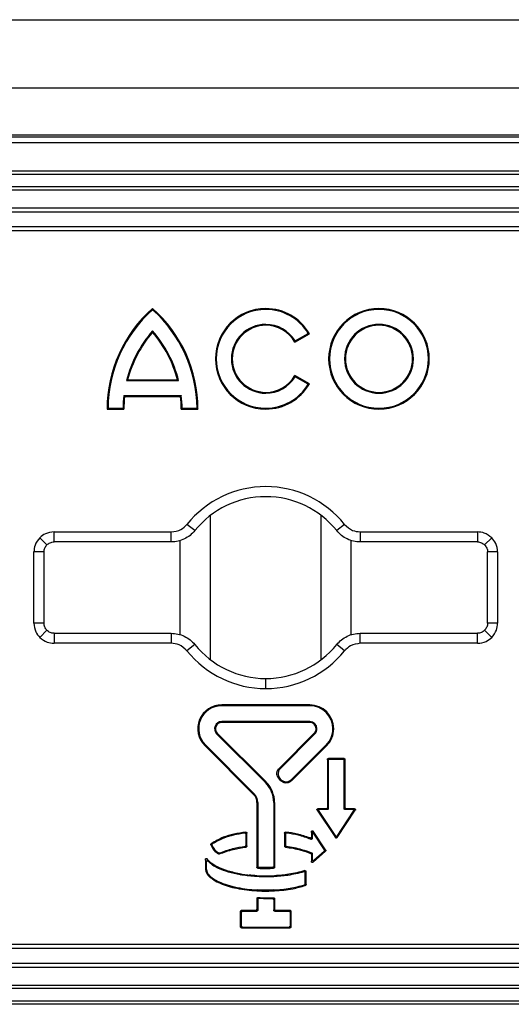
# Model space of a CAD drawing. Units: millimetres. Extents: x 0 to 420, y 0 to 297.
# Drawn here: x 90 to 100, y 116 to 135 of the extents above; entities that cross this region are included whole.
import ezdxf

# ---------------------------------------------------------------- set-up
doc = ezdxf.new("R2010")
doc.units = ezdxf.units.MM

msp = doc.modelspace()

# ---------------------------------------------------------------- linework, layer by layer
at = {"color": 7, "linetype": 'Continuous', "lineweight": 25}
for p, q in [((45.295, 135.127), (145.295, 135.127)), ((105.795, 133.765), (84.795, 133.765)), ((105.795, 133.764), (84.795, 133.764)), ((105.795, 132.827), (84.795, 132.827)), ((105.795, 132.792), (84.795, 132.792)), ((105.795, 132.677), (84.795, 132.677)), ((84.795, 132.118), (105.795, 132.118)), ((105.795, 132.047), (84.795, 132.047)), ((84.795, 131.806), (105.795, 131.806)), ((105.795, 131.735), (84.795, 131.735)), ((89.095, 131.385), (101.495, 131.385)), ((101.495, 131.298), (89.095, 131.298)), ((89.095, 131.009), (101.495, 131.009)), ((101.495, 130.923), (89.095, 130.923)), ((95.295, 129.362), (95.295, 129.379)), ((97.545, 129.362), (97.545, 129.379)), ((95.295, 129.046), (95.295, 129.063)), ((97.545, 129.046), (97.545, 129.063)), ((95.872, 128.712), (96.161, 128.879)), ((95.879, 128.736), (96.137, 128.885)), ((92.527, 127.945), (93.563, 127.945)), ((92.55, 127.962), (93.54, 127.962)), ((96.161, 127.879), (95.872, 128.046)), ((96.137, 127.873), (95.879, 128.022)), ((92.473, 127.647), (93.617, 127.647)), ((92.489, 127.629), (93.601, 127.629)), ((95.295, 127.712), (95.295, 127.695)), ((97.545, 127.712), (97.545, 127.695)), ((92.142, 127.379), (92.476, 127.379)), ((92.16, 127.397), (92.458, 127.397)), ((93.615, 127.379), (93.948, 127.379)), ((93.632, 127.397), (93.93, 127.397)), ((95.295, 127.397), (95.295, 127.379)), ((97.545, 127.397), (97.545, 127.379)), ((94.195, 122.391), (94.195, 125.263)), ((96.395, 122.391), (96.395, 125.263)), ((93.885, 124.96), (93.729, 125.085)), ((96.861, 125.085), (96.705, 124.96)), ((90.803, 124.818), (90.945, 124.677)), ((91.086, 124.936), (93.417, 124.936)), ((91.086, 124.736), (91.086, 124.936)), ((93.417, 124.736), (93.417, 124.936)), ((97.173, 124.936), (99.504, 124.936)), ((97.173, 124.936), (97.173, 124.736)), ((99.504, 124.936), (99.504, 124.736)), ((99.787, 124.818), (99.645, 124.677)), ((93.417, 124.736), (91.086, 124.736)), ((93.595, 122.887), (93.595, 124.766)), ((96.995, 122.887), (96.995, 124.766)), ((99.504, 124.736), (97.173, 124.736)), ((90.686, 123.118), (90.686, 124.536)), ((90.886, 124.536), (90.686, 124.536)), ((90.886, 124.536), (90.886, 123.118)), ((99.904, 124.536), (99.704, 124.536)), ((99.704, 123.118), (99.704, 124.536)), ((99.904, 124.536), (99.904, 123.118)), ((90.886, 123.118), (90.686, 123.118)), ((99.904, 123.118), (99.704, 123.118)), ((90.803, 122.835), (90.945, 122.977)), ((91.086, 122.918), (91.086, 122.718)), ((91.086, 122.918), (93.417, 122.918)), ((93.417, 122.918), (93.417, 122.718)), ((97.173, 122.718), (97.173, 122.918)), ((97.173, 122.918), (99.504, 122.918)), ((99.504, 122.718), (99.504, 122.918)), ((99.787, 122.835), (99.645, 122.977)), ((93.417, 122.718), (91.086, 122.718)), ((93.885, 122.694), (93.729, 122.569)), ((96.861, 122.569), (96.705, 122.694)), ((99.504, 122.718), (97.173, 122.718)), ((95.295, 121.818), (95.295, 122.018)), ((94.419, 121.476), (94.419, 121.493)), ((96.171, 121.493), (94.419, 121.493)), ((96.171, 121.476), (94.419, 121.476)), ((96.171, 121.476), (96.171, 121.493)), ((96.171, 121.161), (94.419, 121.161)), ((94.419, 121.161), (94.419, 121.143)), ((96.171, 121.143), (94.419, 121.143)), ((96.171, 121.161), (96.171, 121.143)), ((94.319, 120.917), (94.331, 120.93)), ((94.319, 120.917), (95.289, 119.947)), ((94.331, 120.93), (95.302, 119.959)), ((95.56, 120.23), (96.259, 120.93)), ((95.585, 120.23), (96.272, 120.917)), ((96.272, 120.917), (96.259, 120.93)), ((96.296, 121.018), (96.313, 121.018)), ((96.628, 121.018), (96.646, 121.018)), ((94.096, 120.695), (94.083, 120.682)), ((94.096, 120.695), (95.067, 119.724)), ((95.807, 120.008), (96.494, 120.695)), ((96.494, 120.695), (96.507, 120.682)), ((94.083, 120.682), (95.054, 119.711)), ((95.807, 119.983), (96.507, 120.682)), ((96.538, 120.389), (96.52, 120.407)), ((96.52, 120.407), (96.52, 119.447)), ((96.538, 120.389), (96.538, 119.429)), ((96.54, 120.427), (96.558, 120.409)), ((96.85, 120.427), (96.54, 120.427)), ((96.833, 120.409), (96.558, 120.409)), ((96.833, 120.409), (96.85, 120.427)), ((96.87, 120.407), (96.853, 120.389)), ((96.853, 119.429), (96.853, 120.389)), ((96.87, 119.447), (96.87, 120.407)), ((95.56, 120.23), (95.585, 120.23)), ((95.289, 119.947), (95.302, 119.959)), ((95.585, 120.019), (95.56, 120.019)), ((95.596, 119.983), (95.56, 120.019)), ((95.596, 120.008), (95.585, 120.019)), ((95.596, 119.983), (95.596, 120.008)), ((95.807, 120.008), (95.807, 119.983)), ((95.067, 119.724), (95.054, 119.711)), ((95.138, 119.552), (95.12, 119.552)), ((95.12, 119.552), (95.12, 118.262)), ((95.138, 119.552), (95.138, 118.279)), ((95.453, 119.552), (95.453, 118.279)), ((95.453, 119.552), (95.47, 119.552)), ((95.47, 119.552), (95.47, 118.262)), ((96.348, 119.378), (96.316, 119.396)), ((96.316, 119.396), (96.679, 118.852)), ((96.332, 119.427), (96.365, 119.409)), ((96.5, 119.427), (96.332, 119.427)), ((96.348, 119.378), (96.679, 118.883)), ((96.518, 119.409), (96.365, 119.409)), ((96.518, 119.409), (96.5, 119.427)), ((96.52, 119.447), (96.538, 119.429)), ((96.712, 118.852), (97.074, 119.396)), ((96.712, 118.883), (97.042, 119.378)), ((96.853, 119.429), (96.87, 119.447)), ((96.89, 119.427), (96.873, 119.409)), ((97.025, 119.409), (96.873, 119.409)), ((97.058, 119.427), (96.89, 119.427)), ((97.025, 119.409), (97.058, 119.427)), ((97.074, 119.396), (97.042, 119.378)), ((97.045, 119.389), (97.078, 119.407)), ((94.903, 118.699), (94.903, 118.923)), ((94.92, 118.683), (94.92, 118.943)), ((95.67, 118.943), (95.67, 118.683)), ((95.688, 118.923), (95.688, 118.699)), ((96.218, 118.91), (96.201, 118.968)), ((96.201, 118.968), (96.201, 118.864)), ((96.238, 118.93), (96.22, 118.988)), ((96.237, 118.979), (96.255, 118.921)), ((96.485, 118.608), (96.237, 118.979)), ((96.462, 118.611), (96.255, 118.921)), ((96.218, 118.91), (96.218, 118.837)), ((96.679, 118.852), (96.679, 118.883)), ((96.712, 118.883), (96.712, 118.852)), ((96.218, 118.532), (96.218, 118.417)), ((96.234, 118.363), (96.481, 118.582)), ((96.251, 118.402), (96.458, 118.585)), ((96.481, 118.582), (96.458, 118.585)), ((96.462, 118.611), (96.485, 118.608)), ((96.465, 118.6), (96.488, 118.597)), ((94.095, 118.417), (94.095, 118.238)), ((94.113, 118.367), (94.113, 118.238)), ((94.132, 118.428), (94.147, 118.38)), ((96.201, 118.52), (96.201, 118.378)), ((96.201, 118.378), (96.218, 118.417)), ((96.251, 118.402), (96.234, 118.363)), ((94.113, 118.238), (94.095, 118.238)), ((96.078, 117.93), (96.078, 118.152)), ((96.095, 117.917), (96.095, 118.176)), ((94.785, 118.113), (94.805, 118.128)), ((94.785, 118.113), (94.785, 118.113)), ((96.081, 117.898), (96.064, 117.911)), ((95.12, 117.64), (95.12, 117.426)), ((95.138, 117.621), (95.138, 117.408)), ((95.453, 117.616), (95.453, 117.408)), ((95.47, 117.634), (95.47, 117.426)), ((94.813, 117.369), (94.795, 117.386)), ((94.795, 117.076), (94.795, 117.386)), ((94.813, 117.093), (94.813, 117.369)), ((94.815, 117.406), (94.833, 117.388)), ((94.815, 117.406), (95.1, 117.406)), ((94.833, 117.388), (95.118, 117.388)), ((95.118, 117.388), (95.1, 117.406)), ((95.12, 117.426), (95.138, 117.408)), ((95.453, 117.408), (95.47, 117.426)), ((95.49, 117.406), (95.473, 117.388)), ((95.473, 117.388), (95.758, 117.388)), ((95.49, 117.406), (95.775, 117.406)), ((95.758, 117.388), (95.775, 117.406)), ((95.795, 117.386), (95.778, 117.369)), ((95.778, 117.369), (95.778, 117.093)), ((95.795, 117.386), (95.795, 117.076)), ((94.795, 117.076), (94.813, 117.093)), ((94.833, 117.073), (94.815, 117.056)), ((94.815, 117.056), (95.775, 117.056)), ((94.833, 117.073), (95.758, 117.073)), ((95.775, 117.056), (95.758, 117.073)), ((95.778, 117.093), (95.795, 117.076)), ((89.095, 116.731), (101.495, 116.731)), ((101.495, 116.644), (89.095, 116.644)), ((89.095, 116.356), (101.495, 116.356)), ((101.495, 116.269), (89.095, 116.269)), ((84.795, 115.918), (105.795, 115.918)), ((105.795, 115.847), (84.795, 115.847)), ((84.795, 115.606), (105.795, 115.606)), ((105.795, 115.535), (84.795, 115.535))]:
    msp.add_line(p, q, dxfattribs=at)
for centre, radius, start, end in [((94.809, 127.379), 2.667, 131.4096, 180), ((94.809, 127.379), 2.649, 131.7442, 179.6216), ((91.281, 127.379), 2.667, 0, 48.5904), ((91.281, 127.379), 2.649, 0.3784, 48.2558), ((95.295, 128.379), 1, 90, 270), ((95.295, 128.379), 0.983, 90, 270), ((95.295, 128.379), 1, 30, 90), ((95.295, 128.379), 0.983, 31.0205, 90), ((97.545, 128.379), 1, 90, 270), ((97.545, 128.379), 0.983, 90, 270), ((97.545, 128.379), 1, 270, 90), ((97.545, 128.379), 0.983, 270, 90), ((94.809, 127.379), 2.351, 138.6166, 166.0724), ((91.281, 127.379), 2.351, 13.9276, 41.3834), ((95.295, 128.379), 0.684, 90, 270), ((95.295, 128.379), 0.667, 90, 270), ((95.295, 128.379), 0.684, 31.4655, 90), ((95.295, 128.379), 0.667, 30, 90), ((97.545, 128.379), 0.684, 90, 270), ((97.545, 128.379), 0.667, 90, 270), ((97.545, 128.379), 0.684, 270, 90), ((97.545, 128.379), 0.667, 270, 90), ((94.809, 127.379), 2.333, 139.1066, 165.5225), ((91.281, 127.379), 2.333, 14.4775, 40.8934), ((95.295, 128.379), 0.667, 270, 330), ((95.295, 128.379), 0.684, 270, 328.5345), ((95.295, 128.379), 1, 270, 330), ((95.295, 128.379), 0.983, 270, 328.9795), ((94.809, 127.379), 2.351, 173.4662, 179.5735), ((94.809, 127.379), 2.333, 173.8494, 180), ((91.281, 127.379), 2.333, 0, 6.1506), ((91.281, 127.379), 2.351, 0.4265, 6.5338), ((95.295, 123.827), 2.009, 38.7816, 141.2184), ((95.295, 123.827), 1.809, 38.7816, 141.2184), ((95.295, 123.827), 1.809, 218.7816, 270), ((95.295, 123.827), 1.809, 270, 321.2184), ((95.295, 123.827), 2.009, 218.7816, 270), ((95.295, 123.827), 2.009, 270, 321.2184), ((94.419, 121.018), 0.475, 90, 225), ((94.419, 121.018), 0.458, 90, 225), ((96.171, 121.018), 0.475, 0, 90), ((96.171, 121.018), 0.458, 0, 90), ((94.419, 121.018), 0.142, 90, 225), ((94.419, 121.018), 0.125, 90, 225), ((96.171, 121.018), 0.142, 0, 90), ((96.171, 121.018), 0.125, 0, 90), ((96.171, 121.018), 0.125, 315, 0), ((96.171, 121.018), 0.142, 315, 0), ((96.171, 121.018), 0.458, 315, 0), ((96.171, 121.018), 0.475, 315, 0), ((94.895, 119.552), 0.558, 0, 45), ((94.895, 119.552), 0.575, 0, 45), ((94.895, 119.552), 0.225, 0, 45), ((94.895, 119.552), 0.242, 0, 45), ((94.489, 118.794), 0.296, 196.2981, 243.9047), ((94.489, 118.794), 0.278, 198.929, 242.1203)]:
    msp.add_arc(centre, radius, start, end, dxfattribs=at)
for points, knots in [([(93.045, 129.356), (93.045, 129.36), (93.045, 129.368), (93.045, 129.376), (93.045, 129.379)], [0, 0, 0, 0, 0.56, 1, 1, 1, 1]), ([(93.045, 128.933), (93.045, 128.928), (93.045, 128.919), (93.045, 128.911), (93.045, 128.907)], [0, 0, 0, 0, 0.56, 1, 1, 1, 1]), ([(95.879, 128.736), (95.878, 128.732), (95.875, 128.724), (95.873, 128.716), (95.872, 128.712)], [0, 0, 0, 0, 0.56, 1, 1, 1, 1]), ([(96.137, 128.885), (96.142, 128.884), (96.15, 128.882), (96.158, 128.88), (96.161, 128.879)], [0, 0, 0, 0, 0.56, 1, 1, 1, 1]), ([(92.527, 127.945), (92.531, 127.948), (92.539, 127.954), (92.546, 127.96), (92.55, 127.962)], [0, 0, 0, 0, 0.56, 1, 1, 1, 1]), ([(93.563, 127.945), (93.559, 127.948), (93.551, 127.954), (93.544, 127.96), (93.54, 127.962)], [0, 0, 0, 0, 0.56, 1, 1, 1, 1]), ([(95.879, 128.022), (95.878, 128.026), (95.875, 128.034), (95.873, 128.042), (95.872, 128.046)], [0, 0, 0, 0, 0.56, 1, 1, 1, 1]), ([(96.137, 127.873), (96.142, 127.874), (96.15, 127.876), (96.158, 127.878), (96.161, 127.879)], [0, 0, 0, 0, 0.56, 1, 1, 1, 1]), ([(92.473, 127.647), (92.476, 127.643), (92.481, 127.637), (92.487, 127.632), (92.489, 127.629)], [0, 0, 0, 0, 0.56, 1, 1, 1, 1]), ([(93.617, 127.647), (93.614, 127.643), (93.609, 127.637), (93.603, 127.632), (93.601, 127.629)], [0, 0, 0, 0, 0.56, 1, 1, 1, 1]), ([(92.16, 127.397), (92.157, 127.393), (92.151, 127.387), (92.145, 127.382), (92.142, 127.379)], [0, 0, 0, 0, 0.56, 1, 1, 1, 1]), ([(92.458, 127.397), (92.461, 127.393), (92.467, 127.387), (92.473, 127.382), (92.476, 127.379)], [0, 0, 0, 0, 0.56, 1, 1, 1, 1]), ([(93.632, 127.397), (93.629, 127.393), (93.623, 127.387), (93.617, 127.382), (93.615, 127.379)], [0, 0, 0, 0, 0.56, 1, 1, 1, 1]), ([(93.93, 127.397), (93.934, 127.393), (93.94, 127.387), (93.945, 127.382), (93.948, 127.379)], [0, 0, 0, 0, 0.56, 1, 1, 1, 1]), ([(93.417, 124.936), (93.485, 124.945), (93.606, 124.961), (93.692, 125.047), (93.729, 125.085)], [0, 0, 0, 0, 0.559335, 1, 1, 1, 1]), ([(96.861, 125.085), (96.911, 125.038), (96.999, 124.954), (97.12, 124.941), (97.173, 124.936)], [0, 0, 0, 0, 0.559335, 1, 1, 1, 1]), ([(90.803, 124.818), (90.766, 124.772), (90.7, 124.688), (90.691, 124.582), (90.686, 124.536)], [0, 0, 0, 0, 0.559979, 1, 1, 1, 1]), ([(91.086, 124.936), (91.027, 124.929), (90.921, 124.916), (90.839, 124.848), (90.803, 124.818)], [0, 0, 0, 0, 0.560019, 1, 1, 1, 1]), ([(93.885, 124.96), (93.855, 124.927), (93.794, 124.861), (93.679, 124.791), (93.552, 124.744), (93.462, 124.738), (93.417, 124.736)], [0, 0, 0, 0, 0.2494089, 0.4996119, 0.7490542, 1, 1, 1, 1]), ([(97.173, 124.736), (97.128, 124.738), (97.039, 124.744), (96.912, 124.79), (96.796, 124.86), (96.735, 124.927), (96.705, 124.96)], [0, 0, 0, 0, 0.249409, 0.499612, 0.749054, 1, 1, 1, 1]), ([(99.787, 124.818), (99.74, 124.856), (99.656, 124.922), (99.55, 124.931), (99.504, 124.936)], [0, 0, 0, 0, 0.559979, 1, 1, 1, 1]), ([(99.904, 124.536), (99.897, 124.595), (99.885, 124.701), (99.817, 124.783), (99.787, 124.818)], [0, 0, 0, 0, 0.560019, 1, 1, 1, 1]), ([(90.886, 124.536), (90.887, 124.549), (90.889, 124.576), (90.904, 124.627), (90.929, 124.657), (90.945, 124.677)], [0, 0, 0, 0, 0.260882, 0.514868, 1, 1, 1, 1]), ([(90.945, 124.677), (90.965, 124.693), (90.995, 124.717), (91.046, 124.733), (91.073, 124.735), (91.086, 124.736)], [0, 0, 0, 0, 0.485132, 0.739118, 1, 1, 1, 1]), ([(99.504, 124.736), (99.518, 124.735), (99.544, 124.733), (99.595, 124.717), (99.625, 124.693), (99.645, 124.677)], [0, 0, 0, 0, 0.2608815, 0.5148681, 1, 1, 1, 1]), ([(99.645, 124.677), (99.661, 124.657), (99.686, 124.627), (99.701, 124.576), (99.703, 124.549), (99.704, 124.536)], [0, 0, 0, 0, 0.485132, 0.739118, 1, 1, 1, 1]), ([(90.686, 123.118), (90.693, 123.059), (90.706, 122.952), (90.774, 122.871), (90.803, 122.835)], [0, 0, 0, 0, 0.560019, 1, 1, 1, 1]), ([(90.945, 122.977), (90.929, 122.997), (90.904, 123.027), (90.889, 123.078), (90.887, 123.104), (90.886, 123.118)], [0, 0, 0, 0, 0.485132, 0.739118, 1, 1, 1, 1]), ([(99.704, 123.118), (99.703, 123.104), (99.701, 123.078), (99.686, 123.027), (99.661, 122.997), (99.645, 122.977)], [0, 0, 0, 0, 0.260882, 0.514868, 1, 1, 1, 1]), ([(99.787, 122.835), (99.824, 122.882), (99.89, 122.966), (99.9, 123.071), (99.904, 123.118)], [0, 0, 0, 0, 0.559979, 1, 1, 1, 1]), ([(91.086, 122.918), (91.073, 122.919), (91.046, 122.92), (90.995, 122.936), (90.965, 122.961), (90.945, 122.977)], [0, 0, 0, 0, 0.260882, 0.514868, 1, 1, 1, 1]), ([(93.417, 122.918), (93.462, 122.915), (93.551, 122.909), (93.678, 122.863), (93.794, 122.793), (93.855, 122.727), (93.885, 122.694)], [0, 0, 0, 0, 0.249409, 0.499612, 0.749054, 1, 1, 1, 1]), ([(96.705, 122.694), (96.735, 122.727), (96.796, 122.793), (96.911, 122.863), (97.038, 122.909), (97.128, 122.915), (97.173, 122.918)], [0, 0, 0, 0, 0.249409, 0.499612, 0.749054, 1, 1, 1, 1]), ([(99.645, 122.977), (99.625, 122.961), (99.595, 122.936), (99.544, 122.92), (99.518, 122.919), (99.504, 122.918)], [0, 0, 0, 0, 0.485132, 0.739118, 1, 1, 1, 1]), ([(90.803, 122.835), (90.85, 122.798), (90.934, 122.732), (91.04, 122.722), (91.086, 122.718)], [0, 0, 0, 0, 0.559979, 1, 1, 1, 1]), ([(93.729, 122.569), (93.68, 122.616), (93.591, 122.7), (93.471, 122.713), (93.417, 122.718)], [0, 0, 0, 0, 0.559335, 1, 1, 1, 1]), ([(97.173, 122.718), (97.105, 122.709), (96.984, 122.693), (96.899, 122.607), (96.861, 122.569)], [0, 0, 0, 0, 0.559335, 1, 1, 1, 1]), ([(99.504, 122.718), (99.563, 122.725), (99.669, 122.737), (99.751, 122.805), (99.787, 122.835)], [0, 0, 0, 0, 0.560019, 1, 1, 1, 1]), ([(96.52, 120.407), (96.52, 120.41), (96.521, 120.416), (96.527, 120.422), (96.533, 120.426), (96.538, 120.427), (96.54, 120.427)], [0, 0, 0, 0, 0.270606, 0.562309, 0.789377, 1, 1, 1, 1]), ([(96.558, 120.409), (96.555, 120.409), (96.549, 120.408), (96.542, 120.403), (96.538, 120.396), (96.538, 120.392), (96.538, 120.389)], [0, 0, 0, 0, 0.270606, 0.562309, 0.789377, 1, 1, 1, 1]), ([(96.853, 120.389), (96.852, 120.392), (96.852, 120.398), (96.846, 120.405), (96.839, 120.409), (96.835, 120.409), (96.833, 120.409)], [0, 0, 0, 0, 0.270606, 0.562309, 0.789377, 1, 1, 1, 1]), ([(96.85, 120.427), (96.853, 120.426), (96.859, 120.426), (96.866, 120.42), (96.869, 120.414), (96.87, 120.409), (96.87, 120.407)], [0, 0, 0, 0, 0.270606, 0.562309, 0.789377, 1, 1, 1, 1]), ([(95.56, 120.019), (95.547, 120.036), (95.519, 120.071), (95.512, 120.135), (95.527, 120.191), (95.549, 120.218), (95.56, 120.23)], [0, 0, 0, 0, 0.2706058, 0.5623086, 0.7893766, 1, 1, 1, 1]), ([(95.585, 120.23), (95.571, 120.213), (95.544, 120.178), (95.537, 120.114), (95.552, 120.058), (95.574, 120.032), (95.585, 120.019)], [0, 0, 0, 0, 0.270606, 0.562309, 0.789377, 1, 1, 1, 1]), ([(95.596, 120.008), (95.613, 119.994), (95.648, 119.967), (95.712, 119.96), (95.768, 119.975), (95.795, 119.997), (95.807, 120.008)], [0, 0, 0, 0, 0.270606, 0.562309, 0.789377, 1, 1, 1, 1]), ([(95.807, 119.983), (95.79, 119.97), (95.755, 119.942), (95.691, 119.935), (95.635, 119.95), (95.609, 119.972), (95.596, 119.983)], [0, 0, 0, 0, 0.270606, 0.562309, 0.789377, 1, 1, 1, 1]), ([(96.316, 119.396), (96.315, 119.397), (96.313, 119.4), (96.312, 119.405), (96.312, 119.411), (96.314, 119.416), (96.318, 119.421), (96.322, 119.425), (96.327, 119.426), (96.331, 119.427), (96.332, 119.427)], [0, 0, 0, 0, 0.1097927, 0.2317153, 0.3632013, 0.5, 0.6367987, 0.7682847, 0.8902073, 1, 1, 1, 1]), ([(96.365, 119.409), (96.363, 119.409), (96.36, 119.409), (96.355, 119.407), (96.351, 119.404), (96.347, 119.399), (96.345, 119.393), (96.345, 119.388), (96.346, 119.383), (96.348, 119.38), (96.348, 119.378)], [0, 0, 0, 0, 0.109793, 0.231715, 0.363201, 0.5, 0.636799, 0.768285, 0.890207, 1, 1, 1, 1]), ([(96.5, 119.427), (96.503, 119.427), (96.509, 119.428), (96.516, 119.433), (96.519, 119.44), (96.52, 119.445), (96.52, 119.447)], [0, 0, 0, 0, 0.270606, 0.562309, 0.789377, 1, 1, 1, 1]), ([(96.538, 119.429), (96.537, 119.426), (96.537, 119.421), (96.531, 119.414), (96.524, 119.41), (96.52, 119.409), (96.518, 119.409)], [0, 0, 0, 0, 0.270606, 0.562309, 0.789377, 1, 1, 1, 1]), ([(96.873, 119.409), (96.87, 119.41), (96.864, 119.41), (96.857, 119.416), (96.853, 119.422), (96.853, 119.427), (96.853, 119.429)], [0, 0, 0, 0, 0.270606, 0.562309, 0.789377, 1, 1, 1, 1]), ([(96.87, 119.447), (96.87, 119.444), (96.871, 119.438), (96.877, 119.431), (96.883, 119.427), (96.888, 119.427), (96.89, 119.427)], [0, 0, 0, 0, 0.270606, 0.562309, 0.789377, 1, 1, 1, 1]), ([(97.045, 119.389), (97.045, 119.392), (97.044, 119.398), (97.039, 119.405), (97.032, 119.409), (97.027, 119.409), (97.025, 119.409)], [0, 0, 0, 0, 0.269742, 0.560703, 0.788134, 1, 1, 1, 1]), ([(97.042, 119.378), (97.043, 119.38), (97.045, 119.384), (97.045, 119.388), (97.045, 119.389)], [0, 0, 0, 0, 0.5612056, 1, 1, 1, 1]), ([(97.058, 119.427), (97.061, 119.426), (97.067, 119.426), (97.073, 119.42), (97.077, 119.414), (97.078, 119.409), (97.078, 119.407)], [0, 0, 0, 0, 0.27205, 0.563711, 0.790012, 1, 1, 1, 1]), ([(97.078, 119.407), (97.078, 119.405), (97.077, 119.401), (97.075, 119.397), (97.074, 119.396)], [0, 0, 0, 0, 0.5587939, 1, 1, 1, 1]), ([(94.898, 118.963), (94.818, 118.95), (94.667, 118.926), (94.43, 118.862), (94.29, 118.778), (94.212, 118.732)], [0, 0, 0, 0, 0.3317676, 0.6282162, 1, 1, 1, 1]), ([(94.88, 118.943), (94.805, 118.93), (94.663, 118.907), (94.44, 118.845), (94.307, 118.769), (94.232, 118.726)], [0, 0, 0, 0, 0.331212, 0.627442, 1, 1, 1, 1]), ([(94.88, 118.943), (94.883, 118.947), (94.889, 118.953), (94.895, 118.96), (94.898, 118.963)], [0, 0, 0, 0, 0.56, 1, 1, 1, 1]), ([(94.903, 118.923), (94.903, 118.925), (94.902, 118.928), (94.901, 118.932), (94.899, 118.935), (94.896, 118.938), (94.892, 118.941), (94.888, 118.942), (94.884, 118.943), (94.881, 118.943), (94.88, 118.943)], [0, 0, 0, 0, 0.127271, 0.249122, 0.371551, 0.500477, 0.622568, 0.750411, 0.87365, 1, 1, 1, 1]), ([(94.898, 118.963), (94.899, 118.963), (94.902, 118.963), (94.906, 118.963), (94.91, 118.961), (94.913, 118.958), (94.916, 118.955), (94.918, 118.952), (94.92, 118.948), (94.92, 118.945), (94.92, 118.943)], [0, 0, 0, 0, 0.12723, 0.249095, 0.371537, 0.500417, 0.622507, 0.750336, 0.873619, 1, 1, 1, 1]), ([(94.92, 118.943), (94.917, 118.94), (94.911, 118.933), (94.905, 118.926), (94.903, 118.923)], [0, 0, 0, 0, 0.56, 1, 1, 1, 1]), ([(95.67, 118.943), (95.67, 118.945), (95.67, 118.948), (95.672, 118.952), (95.674, 118.955), (95.677, 118.958), (95.68, 118.961), (95.684, 118.962), (95.688, 118.963), (95.691, 118.963), (95.693, 118.963)], [0, 0, 0, 0, 0.12723, 0.249095, 0.371536, 0.500417, 0.622507, 0.750335, 0.873619, 1, 1, 1, 1]), ([(95.688, 118.923), (95.684, 118.927), (95.678, 118.934), (95.673, 118.94), (95.67, 118.943)], [0, 0, 0, 0, 0.56, 1, 1, 1, 1]), ([(95.71, 118.943), (95.709, 118.943), (95.706, 118.943), (95.702, 118.943), (95.698, 118.941), (95.694, 118.938), (95.691, 118.935), (95.689, 118.932), (95.688, 118.928), (95.688, 118.925), (95.688, 118.923)], [0, 0, 0, 0, 0.127271, 0.249121, 0.371551, 0.500476, 0.622567, 0.75041, 0.873649, 1, 1, 1, 1]), ([(95.693, 118.963), (95.696, 118.959), (95.702, 118.953), (95.708, 118.946), (95.71, 118.943)], [0, 0, 0, 0, 0.56, 1, 1, 1, 1]), ([(96.173, 118.845), (96.091, 118.873), (95.934, 118.927), (95.77, 118.952), (95.693, 118.963)], [0, 0, 0, 0, 0.528729, 1, 1, 1, 1]), ([(96.191, 118.819), (96.108, 118.849), (95.952, 118.905), (95.788, 118.931), (95.71, 118.943)], [0, 0, 0, 0, 0.525513, 1, 1, 1, 1]), ([(96.201, 118.968), (96.201, 118.971), (96.202, 118.977), (96.207, 118.983), (96.214, 118.987), (96.218, 118.988), (96.22, 118.988)], [0, 0, 0, 0, 0.275813, 0.567886, 0.792255, 1, 1, 1, 1]), ([(96.238, 118.93), (96.236, 118.93), (96.232, 118.93), (96.227, 118.927), (96.222, 118.923), (96.219, 118.917), (96.219, 118.912), (96.218, 118.91)], [0, 0, 0, 0, 0.174789, 0.362497, 0.557394, 0.785537, 1, 1, 1, 1]), ([(96.22, 118.988), (96.222, 118.988), (96.226, 118.988), (96.232, 118.985), (96.235, 118.981), (96.237, 118.979)], [0, 0, 0, 0, 0.272997, 0.557377, 1, 1, 1, 1]), ([(96.255, 118.921), (96.254, 118.923), (96.251, 118.926), (96.246, 118.929), (96.241, 118.93), (96.238, 118.93)], [0, 0, 0, 0, 0.280918, 0.567316, 1, 1, 1, 1]), ([(94.205, 118.711), (94.204, 118.713), (94.204, 118.716), (94.205, 118.722), (94.207, 118.728), (94.21, 118.73), (94.212, 118.732)], [0, 0, 0, 0, 0.248208, 0.499466, 0.74809, 1, 1, 1, 1]), ([(94.212, 118.732), (94.215, 118.731), (94.222, 118.729), (94.229, 118.727), (94.232, 118.726)], [0, 0, 0, 0, 0.56, 1, 1, 1, 1]), ([(94.232, 118.726), (94.231, 118.724), (94.228, 118.722), (94.225, 118.716), (94.224, 118.709), (94.225, 118.705), (94.225, 118.703)], [0, 0, 0, 0, 0.24828, 0.499504, 0.748073, 1, 1, 1, 1]), ([(96.173, 118.845), (96.175, 118.845), (96.178, 118.844), (96.183, 118.843), (96.188, 118.845), (96.192, 118.847), (96.196, 118.85), (96.199, 118.854), (96.201, 118.859), (96.201, 118.862), (96.201, 118.864)], [0, 0, 0, 0, 0.1243373, 0.2498031, 0.3733744, 0.4997284, 0.62303, 0.7495086, 0.8739789, 1, 1, 1, 1]), ([(96.191, 118.819), (96.187, 118.824), (96.182, 118.833), (96.176, 118.841), (96.173, 118.845)], [0, 0, 0, 0, 0.56, 1, 1, 1, 1]), ([(96.218, 118.837), (96.218, 118.836), (96.218, 118.832), (96.216, 118.828), (96.213, 118.824), (96.21, 118.82), (96.205, 118.818), (96.2, 118.817), (96.195, 118.817), (96.192, 118.818), (96.191, 118.819)], [0, 0, 0, 0, 0.1243513, 0.2498353, 0.3734262, 0.4997703, 0.623079, 0.7496052, 0.8740005, 1, 1, 1, 1]), ([(96.201, 118.864), (96.204, 118.859), (96.21, 118.85), (96.216, 118.841), (96.218, 118.837)], [0, 0, 0, 0, 0.56, 1, 1, 1, 1]), ([(96.679, 118.883), (96.68, 118.881), (96.683, 118.878), (96.69, 118.874), (96.697, 118.874), (96.703, 118.876), (96.708, 118.879), (96.711, 118.882), (96.712, 118.883)], [0, 0, 0, 0, 0.171506, 0.363213, 0.564395, 0.720316, 0.866975, 1, 1, 1, 1]), ([(96.712, 118.852), (96.71, 118.85), (96.707, 118.846), (96.7, 118.843), (96.693, 118.842), (96.687, 118.844), (96.682, 118.847), (96.68, 118.85), (96.679, 118.852)], [0, 0, 0, 0, 0.171506, 0.363213, 0.564395, 0.720316, 0.866975, 1, 1, 1, 1]), ([(94.225, 118.703), (94.222, 118.705), (94.215, 118.707), (94.208, 118.71), (94.205, 118.711)], [0, 0, 0, 0, 0.56, 1, 1, 1, 1]), ([(94.359, 118.528), (94.359, 118.532), (94.359, 118.538), (94.359, 118.545), (94.359, 118.548)], [0, 0, 0, 0, 0.56, 1, 1, 1, 1]), ([(94.359, 118.548), (94.36, 118.547), (94.363, 118.546), (94.367, 118.545), (94.372, 118.545), (94.375, 118.546), (94.376, 118.547)], [0, 0, 0, 0, 0.247705, 0.499111, 0.747836, 1, 1, 1, 1]), ([(94.376, 118.547), (94.463, 118.579), (94.629, 118.64), (94.803, 118.666), (94.885, 118.679)], [0, 0, 0, 0, 0.525865, 1, 1, 1, 1]), ([(94.376, 118.528), (94.465, 118.561), (94.636, 118.624), (94.817, 118.651), (94.903, 118.664)], [0, 0, 0, 0, 0.523489, 1, 1, 1, 1]), ([(94.376, 118.547), (94.376, 118.543), (94.376, 118.537), (94.376, 118.53), (94.376, 118.528)], [0, 0, 0, 0, 0.56, 1, 1, 1, 1]), ([(94.885, 118.679), (94.888, 118.68), (94.892, 118.681), (94.898, 118.685), (94.902, 118.692), (94.902, 118.696), (94.903, 118.699)], [0, 0, 0, 0, 0.248622, 0.499447, 0.748264, 1, 1, 1, 1]), ([(94.903, 118.664), (94.899, 118.667), (94.894, 118.672), (94.888, 118.677), (94.885, 118.679)], [0, 0, 0, 0, 0.56, 1, 1, 1, 1]), ([(94.903, 118.699), (94.906, 118.696), (94.912, 118.691), (94.918, 118.686), (94.92, 118.683)], [0, 0, 0, 0, 0.56, 1, 1, 1, 1]), ([(94.92, 118.683), (94.92, 118.681), (94.919, 118.676), (94.915, 118.67), (94.91, 118.665), (94.905, 118.664), (94.903, 118.664)], [0, 0, 0, 0, 0.24862, 0.49943, 0.748259, 1, 1, 1, 1]), ([(95.67, 118.683), (95.673, 118.686), (95.679, 118.691), (95.685, 118.697), (95.688, 118.699)], [0, 0, 0, 0, 0.56, 1, 1, 1, 1]), ([(95.687, 118.664), (95.685, 118.664), (95.68, 118.665), (95.675, 118.67), (95.671, 118.676), (95.67, 118.681), (95.67, 118.683)], [0, 0, 0, 0, 0.24862, 0.49943, 0.748259, 1, 1, 1, 1]), ([(95.705, 118.679), (95.702, 118.676), (95.696, 118.671), (95.69, 118.666), (95.687, 118.664)], [0, 0, 0, 0, 0.56, 1, 1, 1, 1]), ([(95.687, 118.664), (95.789, 118.648), (95.96, 118.622), (96.123, 118.563), (96.189, 118.539)], [0, 0, 0, 0, 0.593985, 1, 1, 1, 1]), ([(95.688, 118.699), (95.688, 118.696), (95.688, 118.692), (95.692, 118.685), (95.698, 118.681), (95.702, 118.68), (95.705, 118.679)], [0, 0, 0, 0, 0.248622, 0.499447, 0.748264, 1, 1, 1, 1]), ([(95.705, 118.679), (95.807, 118.663), (95.978, 118.636), (96.14, 118.575), (96.206, 118.55)], [0, 0, 0, 0, 0.593882, 1, 1, 1, 1]), ([(96.189, 118.539), (96.192, 118.541), (96.198, 118.545), (96.204, 118.549), (96.206, 118.55)], [0, 0, 0, 0, 0.56, 1, 1, 1, 1]), ([(96.201, 118.52), (96.201, 118.522), (96.2, 118.526), (96.198, 118.532), (96.194, 118.536), (96.19, 118.538), (96.189, 118.539)], [0, 0, 0, 0, 0.24821, 0.499476, 0.74811, 1, 1, 1, 1]), ([(96.218, 118.532), (96.215, 118.53), (96.209, 118.526), (96.203, 118.522), (96.201, 118.52)], [0, 0, 0, 0, 0.56, 1, 1, 1, 1]), ([(96.206, 118.55), (96.208, 118.549), (96.212, 118.547), (96.217, 118.541), (96.218, 118.535), (96.218, 118.532)], [0, 0, 0, 0, 0.2805771, 0.5611314, 1, 1, 1, 1]), ([(96.458, 118.585), (96.46, 118.588), (96.464, 118.592), (96.465, 118.597), (96.465, 118.6)], [0, 0, 0, 0, 0.5603445, 1, 1, 1, 1]), ([(96.465, 118.6), (96.465, 118.602), (96.464, 118.606), (96.462, 118.61), (96.462, 118.611)], [0, 0, 0, 0, 0.5596329, 1, 1, 1, 1]), ([(96.488, 118.597), (96.487, 118.594), (96.487, 118.588), (96.483, 118.584), (96.481, 118.582)], [0, 0, 0, 0, 0.559598, 1, 1, 1, 1]), ([(96.485, 118.608), (96.486, 118.606), (96.488, 118.603), (96.488, 118.599), (96.488, 118.597)], [0, 0, 0, 0, 0.560345, 1, 1, 1, 1]), ([(94.095, 118.417), (94.095, 118.419), (94.096, 118.424), (94.099, 118.429), (94.103, 118.434), (94.109, 118.437), (94.115, 118.438), (94.122, 118.437), (94.128, 118.433), (94.13, 118.43), (94.132, 118.428)], [0, 0, 0, 0, 0.12479, 0.249792, 0.373518, 0.4995, 0.622309, 0.749435, 0.873128, 1, 1, 1, 1]), ([(94.113, 118.367), (94.111, 118.372), (94.107, 118.381), (94.103, 118.394), (94.099, 118.405), (94.096, 118.413), (94.095, 118.417)], [0, 0, 0, 0, 0.340002, 0.56, 0.779999, 1, 1, 1, 1]), ([(94.147, 118.38), (94.146, 118.382), (94.143, 118.385), (94.137, 118.387), (94.131, 118.387), (94.125, 118.386), (94.12, 118.383), (94.116, 118.379), (94.113, 118.373), (94.113, 118.369), (94.113, 118.367)], [0, 0, 0, 0, 0.12505, 0.249995, 0.374883, 0.49978, 0.624722, 0.749711, 0.874733, 1, 1, 1, 1]), ([(94.805, 118.128), (94.718, 118.145), (94.557, 118.176), (94.359, 118.252), (94.215, 118.333), (94.157, 118.399), (94.132, 118.428)], [0, 0, 0, 0, 0.3521812, 0.6524324, 0.8451866, 1, 1, 1, 1]), ([(94.785, 118.113), (94.707, 118.129), (94.561, 118.158), (94.378, 118.225), (94.239, 118.296), (94.176, 118.354), (94.147, 118.38)], [0, 0, 0, 0, 0.339126, 0.635492, 0.833375, 1, 1, 1, 1]), ([(94.376, 118.528), (94.374, 118.527), (94.371, 118.526), (94.367, 118.526), (94.363, 118.526), (94.36, 118.527), (94.359, 118.528)], [0, 0, 0, 0, 0.2477123, 0.4990525, 0.7478351, 1, 1, 1, 1]), ([(96.234, 118.363), (96.233, 118.362), (96.23, 118.36), (96.225, 118.358), (96.219, 118.358), (96.212, 118.359), (96.207, 118.363), (96.203, 118.368), (96.201, 118.373), (96.201, 118.376), (96.201, 118.378)], [0, 0, 0, 0, 0.107981, 0.229434, 0.361687, 0.5, 0.638313, 0.770566, 0.892019, 1, 1, 1, 1]), ([(96.218, 118.417), (96.218, 118.415), (96.219, 118.412), (96.221, 118.406), (96.225, 118.402), (96.23, 118.398), (96.236, 118.397), (96.242, 118.397), (96.247, 118.399), (96.25, 118.401), (96.251, 118.402)], [0, 0, 0, 0, 0.107981, 0.229434, 0.361687, 0.5, 0.638313, 0.770566, 0.892019, 1, 1, 1, 1]), ([(94.095, 118.238), (94.099, 118.211), (94.108, 118.152), (94.173, 118.073), (94.267, 118.002), (94.447, 117.911), (94.735, 117.829), (94.985, 117.806), (95.12, 117.793)], [0, 0, 0, 0, 0.0690735, 0.1496163, 0.2481371, 0.3665664, 0.6576461, 1, 1, 1, 1]), ([(94.113, 118.238), (94.114, 118.222), (94.118, 118.187), (94.144, 118.137), (94.194, 118.078), (94.28, 118.014), (94.412, 117.949), (94.58, 117.891), (94.774, 117.848), (94.939, 117.825), (95.059, 117.814), (95.114, 117.811), (95.138, 117.81)], [0, 0, 0, 0, 0.041688, 0.087791, 0.141359, 0.238725, 0.357574, 0.514367, 0.692147, 0.861494, 0.938639, 1, 1, 1, 1]), ([(95.12, 118.262), (95.123, 118.265), (95.129, 118.271), (95.135, 118.277), (95.138, 118.279)], [0, 0, 0, 0, 0.56, 1, 1, 1, 1]), ([(95.139, 118.242), (95.136, 118.243), (95.131, 118.244), (95.125, 118.248), (95.121, 118.255), (95.12, 118.26), (95.12, 118.262)], [0, 0, 0, 0, 0.248589, 0.49929, 0.748183, 1, 1, 1, 1]), ([(95.138, 118.279), (95.138, 118.276), (95.138, 118.271), (95.143, 118.265), (95.149, 118.26), (95.154, 118.259), (95.157, 118.259)], [0, 0, 0, 0, 0.248587, 0.499287, 0.748177, 1, 1, 1, 1]), ([(95.157, 118.259), (95.153, 118.256), (95.147, 118.25), (95.142, 118.245), (95.139, 118.242)], [0, 0, 0, 0, 0.56, 1, 1, 1, 1]), ([(95.139, 118.242), (95.197, 118.24), (95.301, 118.236), (95.405, 118.241), (95.451, 118.242)], [0, 0, 0, 0, 0.560697, 1, 1, 1, 1]), ([(95.434, 118.259), (95.382, 118.257), (95.29, 118.254), (95.197, 118.258), (95.157, 118.259)], [0, 0, 0, 0, 0.559661, 1, 1, 1, 1]), ([(95.434, 118.259), (95.436, 118.259), (95.441, 118.26), (95.447, 118.265), (95.452, 118.271), (95.452, 118.276), (95.453, 118.279)], [0, 0, 0, 0, 0.248587, 0.499287, 0.748177, 1, 1, 1, 1]), ([(95.451, 118.242), (95.448, 118.246), (95.442, 118.251), (95.436, 118.257), (95.434, 118.259)], [0, 0, 0, 0, 0.56, 1, 1, 1, 1]), ([(95.47, 118.262), (95.47, 118.26), (95.469, 118.255), (95.465, 118.248), (95.459, 118.244), (95.454, 118.243), (95.451, 118.242)], [0, 0, 0, 0, 0.248589, 0.49929, 0.748182, 1, 1, 1, 1]), ([(95.453, 118.279), (95.456, 118.276), (95.462, 118.27), (95.468, 118.265), (95.47, 118.262)], [0, 0, 0, 0, 0.56, 1, 1, 1, 1]), ([(96.052, 118.171), (95.946, 118.144), (95.749, 118.095), (95.546, 118.081), (95.453, 118.075)], [0, 0, 0, 0, 0.536872, 1, 1, 1, 1]), ([(96.069, 118.195), (95.964, 118.167), (95.767, 118.115), (95.564, 118.1), (95.47, 118.093)], [0, 0, 0, 0, 0.534725, 1, 1, 1, 1]), ([(96.052, 118.171), (96.054, 118.174), (96.057, 118.178), (96.062, 118.184), (96.065, 118.189), (96.068, 118.193), (96.069, 118.195)], [0, 0, 0, 0, 0.34, 0.56, 0.78, 1, 1, 1, 1]), ([(96.078, 118.152), (96.077, 118.153), (96.077, 118.156), (96.076, 118.161), (96.073, 118.165), (96.07, 118.168), (96.066, 118.17), (96.061, 118.172), (96.056, 118.172), (96.053, 118.171), (96.052, 118.171)], [0, 0, 0, 0, 0.1243192, 0.2497415, 0.3732964, 0.4996658, 0.6229993, 0.7493689, 0.8739252, 1, 1, 1, 1]), ([(96.069, 118.195), (96.071, 118.195), (96.074, 118.196), (96.078, 118.195), (96.083, 118.194), (96.087, 118.192), (96.091, 118.189), (96.093, 118.185), (96.095, 118.18), (96.095, 118.177), (96.095, 118.176)], [0, 0, 0, 0, 0.124318, 0.249744, 0.373295, 0.499664, 0.622991, 0.749362, 0.873932, 1, 1, 1, 1]), ([(96.095, 118.176), (96.093, 118.173), (96.09, 118.168), (96.085, 118.162), (96.081, 118.157), (96.079, 118.154), (96.078, 118.152)], [0, 0, 0, 0, 0.34, 0.56, 0.78, 1, 1, 1, 1]), ([(94.805, 118.128), (94.801, 118.125), (94.795, 118.12), (94.788, 118.115), (94.785, 118.113)], [0, 0, 0, 0, 0.56, 1, 1, 1, 1]), ([(95.453, 118.075), (95.325, 118.072), (95.102, 118.068), (94.88, 118.1), (94.785, 118.113)], [0, 0, 0, 0, 0.56964, 1, 1, 1, 1]), ([(94.805, 118.128), (94.835, 118.123), (94.888, 118.115), (94.941, 118.108), (94.965, 118.106)], [0, 0, 0, 0, 0.554642, 1, 1, 1, 1]), ([(95.12, 118.093), (95.091, 118.095), (95.039, 118.098), (94.988, 118.103), (94.965, 118.106)], [0, 0, 0, 0, 0.563024, 1, 1, 1, 1]), ([(95.12, 118.093), (95.185, 118.091), (95.302, 118.086), (95.419, 118.091), (95.47, 118.093)], [0, 0, 0, 0, 0.560166, 1, 1, 1, 1]), ([(95.453, 118.075), (95.456, 118.078), (95.462, 118.084), (95.468, 118.091), (95.47, 118.093)], [0, 0, 0, 0, 0.561857, 1, 1, 1, 1]), ([(95.12, 117.793), (95.123, 117.796), (95.129, 117.802), (95.135, 117.807), (95.138, 117.81)], [0, 0, 0, 0, 0.559999, 1, 1, 1, 1]), ([(95.12, 117.793), (95.185, 117.791), (95.302, 117.786), (95.419, 117.791), (95.47, 117.793)], [0, 0, 0, 0, 0.560168, 1, 1, 1, 1]), ([(95.453, 117.81), (95.394, 117.808), (95.289, 117.804), (95.184, 117.808), (95.138, 117.81)], [0, 0, 0, 0, 0.560138, 1, 1, 1, 1]), ([(95.453, 117.81), (95.562, 117.818), (95.769, 117.832), (95.969, 117.886), (96.064, 117.911)], [0, 0, 0, 0, 0.5276578, 1, 1, 1, 1]), ([(95.47, 117.793), (95.467, 117.796), (95.461, 117.802), (95.455, 117.807), (95.453, 117.81)], [0, 0, 0, 0, 0.56, 1, 1, 1, 1]), ([(95.47, 117.793), (95.592, 117.803), (95.799, 117.82), (95.999, 117.875), (96.081, 117.898)], [0, 0, 0, 0, 0.587449, 1, 1, 1, 1]), ([(96.064, 117.911), (96.066, 117.912), (96.07, 117.914), (96.074, 117.918), (96.077, 117.924), (96.077, 117.928), (96.078, 117.93)], [0, 0, 0, 0, 0.248469, 0.499519, 0.748082, 1, 1, 1, 1]), ([(96.078, 117.93), (96.08, 117.929), (96.083, 117.926), (96.087, 117.923), (96.091, 117.92), (96.094, 117.918), (96.095, 117.917)], [0, 0, 0, 0, 0.34, 0.56, 0.78, 1, 1, 1, 1]), ([(96.095, 117.917), (96.095, 117.915), (96.095, 117.911), (96.092, 117.906), (96.087, 117.901), (96.083, 117.899), (96.081, 117.898)], [0, 0, 0, 0, 0.248277, 0.499501, 0.748072, 1, 1, 1, 1]), ([(95.12, 117.64), (95.12, 117.641), (95.12, 117.644), (95.122, 117.648), (95.124, 117.651), (95.126, 117.654), (95.129, 117.657), (95.133, 117.658), (95.137, 117.66), (95.14, 117.66), (95.141, 117.659)], [0, 0, 0, 0, 0.126905, 0.248918, 0.371488, 0.499992, 0.622134, 0.749795, 0.873453, 1, 1, 1, 1]), ([(95.138, 117.621), (95.134, 117.624), (95.128, 117.631), (95.123, 117.637), (95.12, 117.64)], [0, 0, 0, 0, 0.56, 1, 1, 1, 1]), ([(95.159, 117.641), (95.157, 117.641), (95.155, 117.641), (95.149, 117.64), (95.145, 117.637), (95.141, 117.633), (95.139, 117.629), (95.138, 117.625), (95.138, 117.622), (95.138, 117.621)], [0, 0, 0, 0, 0.127042, 0.249225, 0.499329, 0.621634, 0.749441, 0.873285, 1, 1, 1, 1]), ([(95.141, 117.659), (95.145, 117.656), (95.15, 117.65), (95.156, 117.644), (95.159, 117.641)], [0, 0, 0, 0, 0.56, 1, 1, 1, 1]), ([(95.141, 117.659), (95.199, 117.657), (95.302, 117.651), (95.404, 117.653), (95.45, 117.654)], [0, 0, 0, 0, 0.560401, 1, 1, 1, 1]), ([(95.432, 117.636), (95.381, 117.636), (95.29, 117.634), (95.199, 117.639), (95.159, 117.641)], [0, 0, 0, 0, 0.5597891, 1, 1, 1, 1]), ([(95.432, 117.636), (95.435, 117.64), (95.441, 117.646), (95.447, 117.652), (95.45, 117.654)], [0, 0, 0, 0, 0.56, 1, 1, 1, 1]), ([(95.453, 117.616), (95.452, 117.619), (95.452, 117.624), (95.447, 117.631), (95.441, 117.635), (95.436, 117.636), (95.434, 117.636), (95.432, 117.636)], [0, 0, 0, 0, 0.248535, 0.499225, 0.748646, 0.872954, 1, 1, 1, 1]), ([(95.45, 117.654), (95.452, 117.654), (95.458, 117.654), (95.463, 117.65), (95.467, 117.646), (95.469, 117.642), (95.47, 117.638), (95.47, 117.636), (95.47, 117.634)], [0, 0, 0, 0, 0.248223, 0.498602, 0.621103, 0.748983, 0.873114, 1, 1, 1, 1]), ([(95.47, 117.634), (95.467, 117.631), (95.461, 117.625), (95.455, 117.619), (95.453, 117.616)], [0, 0, 0, 0, 0.56, 1, 1, 1, 1]), ([(94.795, 117.386), (94.795, 117.389), (94.796, 117.395), (94.802, 117.401), (94.808, 117.405), (94.813, 117.406), (94.815, 117.406)], [0, 0, 0, 0, 0.270606, 0.562309, 0.789377, 1, 1, 1, 1]), ([(94.833, 117.388), (94.83, 117.388), (94.824, 117.387), (94.817, 117.382), (94.813, 117.375), (94.813, 117.371), (94.813, 117.369)], [0, 0, 0, 0, 0.270606, 0.562309, 0.789377, 1, 1, 1, 1]), ([(95.1, 117.406), (95.103, 117.406), (95.109, 117.407), (95.116, 117.412), (95.119, 117.419), (95.12, 117.424), (95.12, 117.426)], [0, 0, 0, 0, 0.270606, 0.562309, 0.789377, 1, 1, 1, 1]), ([(95.138, 117.408), (95.137, 117.406), (95.137, 117.4), (95.131, 117.393), (95.124, 117.389), (95.12, 117.389), (95.118, 117.388)], [0, 0, 0, 0, 0.270606, 0.562309, 0.789377, 1, 1, 1, 1]), ([(95.473, 117.388), (95.47, 117.389), (95.464, 117.39), (95.457, 117.395), (95.453, 117.402), (95.453, 117.406), (95.453, 117.408)], [0, 0, 0, 0, 0.270606, 0.562309, 0.789377, 1, 1, 1, 1]), ([(95.47, 117.426), (95.47, 117.423), (95.471, 117.417), (95.477, 117.41), (95.483, 117.407), (95.488, 117.406), (95.49, 117.406)], [0, 0, 0, 0, 0.270606, 0.562309, 0.789377, 1, 1, 1, 1]), ([(95.778, 117.369), (95.777, 117.371), (95.777, 117.377), (95.771, 117.384), (95.764, 117.388), (95.76, 117.388), (95.758, 117.388)], [0, 0, 0, 0, 0.270606, 0.562309, 0.789377, 1, 1, 1, 1]), ([(95.775, 117.406), (95.778, 117.406), (95.784, 117.405), (95.791, 117.399), (95.794, 117.393), (95.795, 117.388), (95.795, 117.386)], [0, 0, 0, 0, 0.270606, 0.562309, 0.789377, 1, 1, 1, 1]), ([(94.815, 117.056), (94.812, 117.056), (94.806, 117.057), (94.8, 117.062), (94.796, 117.069), (94.795, 117.074), (94.795, 117.076)], [0, 0, 0, 0, 0.270606, 0.562309, 0.789377, 1, 1, 1, 1]), ([(94.813, 117.093), (94.813, 117.091), (94.814, 117.085), (94.819, 117.078), (94.826, 117.074), (94.83, 117.074), (94.833, 117.073)], [0, 0, 0, 0, 0.270606, 0.562309, 0.789377, 1, 1, 1, 1]), ([(95.758, 117.073), (95.76, 117.074), (95.766, 117.075), (95.773, 117.08), (95.777, 117.087), (95.777, 117.091), (95.778, 117.093)], [0, 0, 0, 0, 0.270606, 0.562309, 0.789377, 1, 1, 1, 1]), ([(95.795, 117.076), (95.795, 117.073), (95.794, 117.067), (95.789, 117.06), (95.782, 117.057), (95.777, 117.056), (95.775, 117.056)], [0, 0, 0, 0, 0.270606, 0.562309, 0.789377, 1, 1, 1, 1])]:
    msp.add_open_spline(points, degree=3, knots=knots, dxfattribs=at)

doc.saveas('drawing.dxf')
